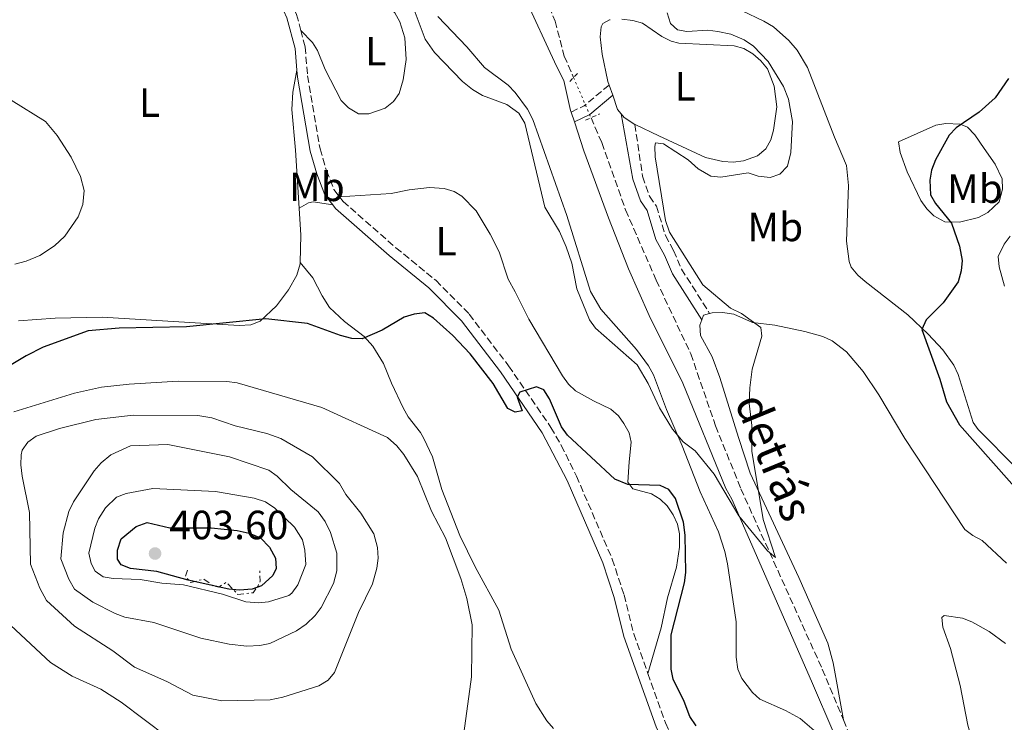
# Model space of a CAD drawing. Units: metres. Extents: x 628853 to 632332, y 4678725 to 4681101.
# Drawn here: x 630569 to 630810, y 4680208 to 4680380 of the extents above; entities that cross this region are included whole.
import ezdxf
from ezdxf.enums import TextEntityAlignment as Align

# ---------------------------------------------------------------- set-up
doc = ezdxf.new("R2010")
doc.units = ezdxf.units.M
doc.header["$MEASUREMENT"] = 0
for name, pattern in [('DGN Style 2', [1.7399219301090239, 1.043953158065414, -0.6959687720436097]), ('DGN Style 3', [2.435890702152634, 1.739921930109024, -0.6959687720436097]), ('DGN Style 5', [1.217945351076317, 0.5219765790327072, -0.6959687720436097]), ('DGN Style 7', [3.4798438602180486, 1.565929737098122, -0.6959687720436097, 0.5219765790327072, -0.6959687720436097])]:
    doc.linetypes.add(name, pattern=pattern)
for name, color, linetype, lineweight in [('Barranco lineal', 142, 'DGN Style 3', 13), ('Barranco lineal no visto', 142, 'DGN Style 5', 0), ('Camino', 7, 'DGN Style 3', 0), ('Cota de punto acotado terreno', 7, 'Continuous', 0), ('Curva de nivel directora', 30, 'Continuous', 30), ('Curva de nivel intermedia', 30, 'Continuous', 0), ('Escarpado', 30, 'DGN Style 7', 0), ('Etiqueta de uso rústico', 92, 'Continuous', 0), ('Línea de cambio de uso (parcela vista)', 92, 'Continuous', 0), ('Margen derecho', 7, 'Continuous', 0), ('Pontón-alcantarilla (pasos de agua)', 1, 'DGN Style 2', 0), ('Punto acotado terreno (símbolo)', 7, 'Continuous', 0), ('Texto de arroyo-regatas y barrancos', 142, 'Continuous', 0)]:
    doc.layers.add(name, color=color, linetype=linetype, lineweight=lineweight)
doc.styles.add('Style-Arial', font='arial.ttf')

# ---------------------------------------------------------------- blocks, each defined once
blk = doc.blocks.new('5PATER')
at = {"layer": 'Punto acotado terreno (símbolo)', "linetype": 'Continuous', "lineweight": 0}
h = blk.add_hatch(color=51, dxfattribs=at)
edge = h.paths.add_edge_path()
edge.add_ellipse((0, 0), major_axis=(-0.1095731443231308, -0.1110710700762829), ratio=0.9994222409660317, start_angle=0, end_angle=360)

msp = doc.modelspace()

# ---------------------------------------------------------------- linework, layer by layer
at = {"layer": 'Barranco lineal', "color": 142, "linetype": 'DGN Style 3', "lineweight": 13}
for points in [[(630665.9199999999, 4680549.730000001, 362.0399999999936), (630664.0300000003, 4680543.230000001, 362.0899999999965), (630663.5499999998, 4680538.25, 362.1499999999942), (630663.0700000003, 4680530.350000001, 362.2200000000012), (630663.9000000004, 4680517.880000001, 362.3600000000006), (630663.9800000006, 4680501.439999999, 362.6399999999995), (630664.9299999997, 4680491.5, 362.8300000000018), (630667.0999999996, 4680479.369999999, 363.3099999999977), (630668.8099999997, 4680472.07, 363.7100000000065), (630672.4800000006, 4680459.949999999, 364.1499999999942), (630673.9400000004, 4680455.65, 364.3000000000029), (630679.2800000003, 4680445.960000001, 364.4100000000035), (630680.9400000004, 4680442.24, 364.4900000000052), (630682.3799999999, 4680437.449999999, 364.6000000000058), (630685.4900000002, 4680422.430000001, 365.070000000007), (630688.3799999999, 4680412.49, 365.2700000000041), (630688.5199999996, 4680409.380000001, 365.4100000000035), (630693.5999999996, 4680396.869999999, 366.3800000000047), (630700.2699999996, 4680379.680000001, 366.3800000000047), (630702.5300000003, 4680371.109999999, 366.3800000000047), (630704.8200000003, 4680365.82, 366.6399999999995)], [(630709.0899999999, 4680355.980000001, 367.1699999999983), (630711.7400000002, 4680349.880000001, 367.4900000000052), (630717.5599999997, 4680333.380000001, 367.7700000000041), (630725.0599999997, 4680316.199999999, 368.179999999993), (630733.5499999998, 4680298.100000001, 368.7100000000065), (630739.6200000001, 4680280.449999999, 369.1100000000006), (630745.8399999999, 4680265.02, 369.679999999993), (630765.7999999998, 4680220.77, 370.2599999999948), (630770.9800000006, 4680208.359999999, 370.5800000000018)], [(630770.9800000006, 4680208.359999999, 370.5800000000018), (630772.4400000004, 4680204.9, 370.679999999993), (630777.2199999997, 4680196.15, 371.3099999999977), (630778.4199999999, 4680194.34, 371.429999999993)]]:
    msp.add_polyline3d(points, dxfattribs=at)
at = {"layer": 'Barranco lineal no visto', "color": 142, "linetype": 'DGN Style 5', "lineweight": 0, "extrusion": (-0.0196451589367482, 0.04527127961222511, 0.9987815471726648), "elevation": 199862.0465601035, "flags": 128}
msp.add_lwpolyline([(-2441730.113598317, -4037526.734043051), (-2441730.113598317, -4037515.994424809)], dxfattribs=at)
at = {"layer": 'Camino', "color": 7, "linetype": 'DGN Style 3', "lineweight": 0, "extrusion": (0.03271158051085081, -0.06689098845574001, 0.9972239207740138), "elevation": -292075.09112049, "flags": 128}
msp.add_lwpolyline([(2622716.818497233, 3916577.805104723), (2622720.369511174, 3916577.805104723), (2622728.099021804, 3916579.68528169)], dxfattribs=at)
at = {"layer": 'Camino', "color": 7, "linetype": 'DGN Style 3', "lineweight": 0}
for points in [[(630625.9499999986, 4680397.180000001, 371.5), (630629.3500000006, 4680393.88, 371.4499999999971), (630632.5899999992, 4680389.82, 371.5099999999949), (630634.5199999983, 4680386.680000001, 371.5200000000041), (630636.8999999987, 4680381.34, 371.550000000003), (630637.9299999991, 4680377.410000001, 371.5599999999976)], [(630637.9299999991, 4680377.410000001, 371.5599999999976), (630638.9999999999, 4680373.36, 371.5899999999965), (630639.61, 4680366.239999999, 371.8000000000029), (630642.6599999988, 4680348.38, 372.8999999999942), (630644.2199999989, 4680343.020000001, 372.8999999999942), (630646.0599999984, 4680338.38, 373.0399999999937), (630647.4200000018, 4680336.59, 373.0399999999937)], [(630719.8399999995, 4680354.359999999, 369.1499999999942), (630721.7399999973, 4680341.63, 369.1699999999984), (630723.4600000004, 4680336.750000001, 369.1699999999984), (630725.1099999979, 4680334.350000002, 369.3000000000029), (630727.3399999986, 4680327.11, 369.550000000003), (630729.3500000002, 4680323.410000001, 369.8600000000005), (630731.2800000014, 4680318.850000001, 370.0099999999949), (630738.1799999992, 4680308.02, 369.8600000000005)], [(630647.4200000018, 4680336.59, 373.0399999999937), (630648.2899999992, 4680335.470000001, 373.0399999999937), (630661.2499999988, 4680324.13, 373.4600000000065), (630671.0299999998, 4680316.13, 373.6499999999942), (630679.2300000007, 4680307.830000003, 373.9600000000065), (630688.8999999979, 4680295.149999999, 374.3800000000048), (630699.2499999991, 4680280.070000002, 375.050000000003), (630701.7999999993, 4680275.649999999, 375.1000000000059), (630705.5199999987, 4680268.130000001, 375.1600000000035), (630714.2899999997, 4680247.75, 375.6499999999942), (630717.1900000009, 4680239.030000002, 375.7500000000001), (630719.5599999978, 4680229.489999998, 376.0200000000041), (630723.0300000013, 4680219.730000002, 376.2100000000065)], [(630723.0300000013, 4680219.730000002, 376.2100000000065), (630727.3500000021, 4680207.600000001, 376.4600000000063), (630730.5899999985, 4680200.95, 376.6199999999953), (630734.7300000002, 4680194.230000001, 376.6499999999942), (630738.7800000005, 4680189.030000002, 376.6499999999942), (630745.5500000007, 4680181.399999999, 376.6999999999971), (630767.6000000008, 4680157.680000002, 377.2700000000042), (630770.909999999, 4680154.38, 377.479999999996), (630778.3900000001, 4680148.190000003, 378.0299999999988), (630791.6200000001, 4680136.170000002, 378.929999999993), (630808.6000000008, 4680116.739999999, 380.2500000000001), (630826.1200000001, 4680094.88, 380.320000000007), (630831.8599999979, 4680087.010000002, 380.2500000000001), (630846.8400000003, 4680070, 380.5099999999949)]]:
    msp.add_polyline3d(points, dxfattribs=at)
at = {"layer": 'Curva de nivel directora', "color": 30, "linetype": 'Continuous', "lineweight": 30, "flags": 128}
for points, elevation in [([(630811.4299999983, 4680365.630000002), (630808.1600000004, 4680360.87), (630804.2800000003, 4680357.33), (630798.6099999995, 4680353.550000003), (630796.8799999994, 4680351.750000001), (630793.5699999991, 4680345.66), (630792.5999999992, 4680343.17), (630792.1499999999, 4680340.710000001), (630792.3399999999, 4680337.130000001), (630793.529999999, 4680334.980000001), (630797.4999999986, 4680330.130000004), (630799.440000001, 4680324.530000002), (630800.1200000005, 4680320.95), (630799.8799999991, 4680318.460000004), (630799.07, 4680315.800000003), (630795.449999999, 4680310.619999999), (630791.2299999989, 4680306.45), (630790.2199999987, 4680304.07), (630794.5899999985, 4680291.880000002), (630796.2600000004, 4680286.300000001), (630799.4099999998, 4680280.699999999), (630815.4400000004, 4680262.650000002)], 375), ([(630732.01, 4680241.980000001), (630732.3200000008, 4680244.470000002), (630732.1399999997, 4680253.630000001), (630731.7799999998, 4680256.82), (630729.8199999996, 4680262.620000001), (630728.1499999999, 4680264.850000001), (630726.0699999989, 4680265.830000001), (630718.1299999997, 4680266.070000002), (630714.9600000001, 4680267.359999999), (630703.2999999991, 4680278.150000001), (630701.8199999996, 4680280.180000001), (630698.9400000006, 4680287.090000002), (630697.49, 4680289.289999999), (630695.7399999998, 4680290.02), (630691.6499999994, 4680288.689999999), (630690.980000001, 4680287.51), (630692.2499999984, 4680284.130000004), (630690.4899999994, 4680283.83), (630688.6599999988, 4680284.680000001), (630685.0699999991, 4680290.800000002), (630679.4400000009, 4680298.12), (630675.2199999986, 4680302.630000001), (630670.5000000001, 4680306.880000002), (630668.3200000008, 4680308.130000002), (630665.7500000005, 4680307.840000001), (630663.2999999984, 4680307.100000001), (630657.8699999992, 4680303.880000004), (630652.9899999998, 4680301.800000002), (630650.4900000008, 4680301.850000001), (630647.7100000002, 4680302.61), (630639.5999999987, 4680305.550000002), (630629.3499999982, 4680306.710000002), (630609.8799999999, 4680304.74), (630593.44, 4680304.430000001), (630585.8400000005, 4680303.779999999), (630574.7800000008, 4680299.720000001), (630570.5699999996, 4680297.61), (630565.7300000006, 4680294.7)], 375), ([(630605.7999999983, 4680255.420000002), (630615.9799999995, 4680255.420000002), (630622.3099999997, 4680254.800000003), (630625.26, 4680254.12), (630628.0799999987, 4680253.000000001), (630630.3000000004, 4680250.710000002), (630631.7199999997, 4680247.970000002), (630631.9099999998, 4680245.480000001), (630631.0999999985, 4680243.78), (630628.3400000001, 4680241.230000001), (630625.9799999997, 4680240.400000001), (630622.949999999, 4680240.15), (630620.3200000003, 4680240.440000001), (630610.2899999989, 4680242.640000001), (630602.6600000003, 4680244.740000002), (630596.2199999985, 4680245.439999999), (630593.9000000005, 4680246.350000001), (630593.0199999998, 4680247.75), (630592.9900000007, 4680249.930000001), (630593.8899999993, 4680252.710000002), (630597.5399999993, 4680255.760000001), (630600.2799999998, 4680256.730000001), (630605.7999999983, 4680255.420000002)], 400), ([(630734.8499999987, 4680206.92), (630733.3199999998, 4680209.170000001), (630731.9299999997, 4680212.840000001), (630729.2599999986, 4680218.380000002), (630728.7199999999, 4680220.83), (630728.7699999991, 4680229.2), (630732.01, 4680241.980000001)], 375)]:
    msp.add_lwpolyline(points, dxfattribs=dict(at, elevation=elevation))
at = {"layer": 'Curva de nivel intermedia', "color": 30, "linetype": 'Continuous', "lineweight": 0, "flags": 128}
for points, elevation in [([(630754.3000000014, 4680248.199999999), (630752.3700000005, 4680249.779999999), (630745.3499999996, 4680258.380000001), (630739.3200000013, 4680268.630000001), (630734.660000001, 4680274.3), (630731.7199999995, 4680276.510000001), (630729.0900000009, 4680279.630000001), (630725.9000000014, 4680284.87), (630723.1100000017, 4680290.849999999), (630720.3700000015, 4680295.369999998), (630710.1600000013, 4680304.439999999), (630708.7100000005, 4680306.470000001), (630705.6100000005, 4680314.03), (630704.3600000008, 4680320.369999999), (630703.0199999998, 4680324.31), (630701.3700000002, 4680328.060000001), (630697.7300000014, 4680334.039999999), (630692.8600000008, 4680354.689999998), (630691.4100000003, 4680357.100000001), (630688.4400000019, 4680359.25), (630682.4699999995, 4680361.480000001), (630680.0100000009, 4680362.9), (630677.57, 4680364.880000001), (630670.7400000015, 4680371.98), (630668.4300000004, 4680375.249999999), (630665.7400000015, 4680382.470000002)], 370.0000000000001), ([(630727.7499999999, 4680381.680000001), (630728.55, 4680379.08), (630730.3200000003, 4680377.580000001), (630732.5700000012, 4680377.149999999), (630737.740000001, 4680377.449999999), (630740.2199999999, 4680377.16), (630743.3800000004, 4680376.480000001), (630746.6000000013, 4680375.12), (630748.9600000017, 4680373.52), (630752.5100000012, 4680369.769999999), (630756.2700000008, 4680363.680000001), (630757.5200000004, 4680360.54), (630758.5100000004, 4680355.079999999), (630758.0900000001, 4680347.470000001), (630757.2400000008, 4680344.109999998), (630755.380000001, 4680342.119999999), (630752.9900000017, 4680341.349999999), (630750.0500000002, 4680341.67), (630747.6400000007, 4680342.48), (630740.8900000004, 4680341.449999999), (630738.4299999995, 4680341.699999999), (630735.3700000017, 4680343.439999999), (630732.8700000006, 4680345.680000001), (630726.8800000004, 4680349.619999998), (630724.8799999999, 4680349.810000001), (630724.7100000001, 4680348.930000001), (630724.8100000005, 4680346.429999999), (630727.3200000006, 4680330.77), (630728.3200000019, 4680327.949999998), (630736.5300000019, 4680315.009999999), (630743.2999999999, 4680309.329999999), (630746.0100000012, 4680307.99), (630750.7099999996, 4680304.539999999), (630751.0000000001, 4680302.470000001), (630748.6199999996, 4680294.359999998), (630748.0400000007, 4680289.779999998), (630747.8900000011, 4680285.960000001), (630748.5000000012, 4680280.5), (630748.49, 4680274.21), (630751.2900000007, 4680257.5), (630754.3000000014, 4680248.199999999)], 370.0000000000001), ([(630566.9599999998, 4680360.289999999), (630575.3200000017, 4680355.03), (630578.2200000007, 4680351.63), (630581.6600000006, 4680346.289999999), (630583.9400000006, 4680341.59), (630584.8200000012, 4680338.149999999), (630584.4900000005, 4680334.699999998), (630583.3700000006, 4680331.659999999), (630580.0500000013, 4680326.92), (630577.55, 4680324.569999998), (630573.9300000013, 4680322.210000001), (630570.6100000021, 4680320.850000001), (630567.8200000003, 4680320.109999999)], 370.0000000000001), ([(630567.5900000001, 4680283.899999999), (630582.480000001, 4680288.470000001), (630589.05, 4680289.949999998), (630595.8600000007, 4680290.71), (630607.8800000015, 4680291.41), (630619.7999999995, 4680291.31), (630622.35, 4680290.99), (630643.1200000015, 4680284.930000001), (630659.2100000002, 4680277.560000001), (630661.5199999993, 4680275.550000002), (630663.1799999999, 4680273.42), (630666.5800000018, 4680267.999999999), (630669.9800000016, 4680259.519999999), (630673.3900000001, 4680252.96), (630677.140000001, 4680243.029999999), (630678.6100000016, 4680238.109999999), (630679.9800000017, 4680231.63), (630679.8299999997, 4680218.9), (630677.8700000017, 4680205.069999999)], 380.0000000000001), ([(630618.55, 4680213.060000001), (630611.4400000023, 4680214.449999998), (630605.0600000008, 4680217.74), (630597.1600000015, 4680221.259999999), (630591.8500000008, 4680225.310000001), (630582.49, 4680231.369999998), (630575.600000001, 4680237.619999998), (630573.9800000006, 4680240.689999999), (630571.6400000004, 4680246.57), (630571.4400000013, 4680259.21), (630569.6199999996, 4680268.090000001), (630569.2900000011, 4680270.88), (630569.3899999994, 4680273.37), (630569.6599999999, 4680274.489999999), (630571.01, 4680276.470000001), (630573.0500000007, 4680277.930000001), (630578.7800000017, 4680279.84), (630587.6799999999, 4680282), (630596.850000001, 4680283.06), (630612.7000000007, 4680282.99), (630616.1200000005, 4680282.42), (630621.8200000002, 4680280.48), (630629.6000000008, 4680278.59), (630633.0300000019, 4680277.319999999), (630640.8400000016, 4680272.829999999), (630647.4500000009, 4680266.349999999), (630648.990000001, 4680263.58), (630652.6900000002, 4680259.060000001), (630655.8200000017, 4680253.970000001), (630656.7800000006, 4680250.600000001), (630656.87, 4680248.05), (630656.5599999994, 4680245.570000002), (630655.490000001, 4680241.720000001), (630652.1000000001, 4680234.67), (630646.1900000003, 4680220), (630644.6200000012, 4680218.060000001), (630642.3500000002, 4680216.719999999), (630633.5400000014, 4680213.909999999), (630630.4200000011, 4680213.279999999), (630618.55, 4680213.060000001)], 385), ([(630624.6900000002, 4680226.46), (630620.3600000006, 4680226.890000001), (630613.4300000014, 4680228.38), (630601.9100000013, 4680232.23), (630594.7800000011, 4680233.57), (630592.4299999997, 4680234.439999999), (630586.9800000003, 4680237.220000001), (630582.4400000006, 4680240.439999999), (630581.0599999994, 4680242.830000001), (630579.0800000012, 4680247.849999999), (630579.6900000013, 4680254.259999999), (630581.0500000004, 4680259.46), (630582.2100000004, 4680261.829999999), (630587.2999999999, 4680269.460000001), (630589.0099999999, 4680271.409999999), (630591.3800000015, 4680273.34), (630596.1700000013, 4680275.520000001), (630605.3300000012, 4680275.859999999), (630620.4500000001, 4680272.829999999), (630630.1399999994, 4680269.599999999), (630632.1700000013, 4680268.130000001), (630635.4800000016, 4680264.82), (630642.1700000014, 4680259.349999999), (630643.9300000005, 4680256.960000001), (630645.2500000015, 4680254.330000001), (630646.7699999993, 4680249.199999998), (630646.7400000001, 4680244.9), (630645.9900000015, 4680241.8), (630642.9600000004, 4680235.939999999), (630641.4699999996, 4680233.930000001), (630639.2300000022, 4680231.82), (630636.8499999995, 4680230.180000001), (630630.3099999994, 4680227.090000001), (630627.8600000017, 4680226.579999999), (630624.6900000002, 4680226.46)], 390), ([(630627.5399999999, 4680237.06), (630624.4300000007, 4680237.27), (630618.7800000003, 4680239.149999999), (630609.2200000006, 4680241.500000001), (630603.8400000003, 4680241.890000001), (630598.5499999997, 4680242.810000001), (630591.9400000002, 4680243.01), (630589.4800000016, 4680243.430000001), (630587.51, 4680244.829999999), (630586.5300000011, 4680246.74), (630586.0000000013, 4680249.220000001), (630587.4100000019, 4680255.33), (630588.3700000006, 4680257.63), (630590.0200000004, 4680260.320000002), (630592.7800000006, 4680262.939999999), (630595.1100000021, 4680263.850000001), (630601.6800000012, 4680265.079999999), (630617.0300000003, 4680264.38), (630626.5400000007, 4680262.679999999), (630629.2499999999, 4680261.81), (630631.6000000013, 4680260.249999999), (630636.36, 4680255.600000001), (630638.3300000014, 4680252.539999999), (630638.9600000017, 4680249.970000001), (630639.1600000006, 4680246.449999999), (630637.2000000004, 4680241.480000001), (630635.7800000011, 4680239.390000001), (630635.03, 4680238.829999999), (630630.0400000011, 4680237.289999999), (630627.5399999999, 4680237.06)], 395.0000000000001), ([(630637.5600000003, 4680176.180000001), (630629.9200000004, 4680176.350000001), (630626.2800000015, 4680177.060000001), (630624.1600000004, 4680178.390000001), (630615.5000000013, 4680187.310000001), (630611.8600000001, 4680192.3), (630608.7199999997, 4680199.96), (630607.3800000009, 4680202.060000001), (630605.1600000013, 4680204.24), (630593.8700000015, 4680212.73), (630588.9400000006, 4680215.880000001), (630581.9199999999, 4680219.039999999), (630576.5700000012, 4680222.460000001), (630564.3600000005, 4680233.77)], 380.0000000000001)]:
    msp.add_lwpolyline(points, dxfattribs=dict(at, elevation=elevation))
at = {"layer": 'Escarpado', "color": 30, "linetype": 'DGN Style 7', "lineweight": 0, "elevation": 404.6000000000059, "flags": 128}
msp.add_lwpolyline([(630610.1300000001, 4680245.059999999), (630609.6500000019, 4680243.600000001), (630610.9700000006, 4680242.02), (630614.1600000003, 4680242.890000001), (630616.4800000002, 4680241.17), (630617.8700000006, 4680240.91), (630619.640000001, 4680242.100000001), (630622.5100000007, 4680239.109999999), (630626.2400000013, 4680239.509999999), (630627.4999999999, 4680241.259999999), (630627.9500000012, 4680242.399999999), (630627.8399999995, 4680245.32)], dxfattribs=at)
at = {"layer": 'Línea de cambio de uso (parcela vista)', "color": 92, "linetype": 'Continuous', "lineweight": 0, "extrusion": (-0.00611939153309689, 0.01772513409198088, 0.9998241708764027), "elevation": 79468.98177822227, "flags": 128}
msp.add_lwpolyline([(-2123562.178414214, -4217552.94397906), (-2123562.178414215, -4217555.610399883)], dxfattribs=at)
at = {"layer": 'Línea de cambio de uso (parcela vista)', "color": 92, "linetype": 'Continuous', "lineweight": 0, "extrusion": (-0.03759506376567605, 0.007008242538793421, 0.999268480297949), "elevation": 9457.690391105625, "flags": 128}
msp.add_lwpolyline([(-4716678.463042897, -237484.8362215078), (-4716679.37698278, -237485.8821726972), (-4716682.586138816, -237487.7125872781)], dxfattribs=at)
at = {"layer": 'Línea de cambio de uso (parcela vista)', "color": 92, "linetype": 'Continuous', "lineweight": 0, "elevation": 368.1100000000006, "flags": 128}
msp.add_lwpolyline([(630705.0199999996, 4680354.970000001), (630704.2300000006, 4680357.369999999)], dxfattribs=at)
at = {"layer": 'Línea de cambio de uso (parcela vista)', "color": 92, "linetype": 'Continuous', "lineweight": 0, "extrusion": (-0.2340701716803171, -0.1424774954072406, 0.9617230984186803), "elevation": -814122.8479803596, "flags": 128}
msp.add_lwpolyline([(-3670011.082610365, 2858626.80843894), (-3670013.89218083, 2858625.348708211), (-3670015.007838422, 2858625.202735137)], dxfattribs=at)
at = {"layer": 'Línea de cambio de uso (parcela vista)', "color": 92, "linetype": 'Continuous', "lineweight": 0, "extrusion": (0.7126071997667058, 0.06469526935757329, 0.6985739051549272), "elevation": 752452.6971340224, "flags": 128}
msp.add_lwpolyline([(4604131.756193643, -734091.2655591352), (4604138.374449152, -734092.3556481304), (4604145.06596752, -734092.6072071292)], dxfattribs=at)
at = {"layer": 'Línea de cambio de uso (parcela vista)', "color": 92, "linetype": 'Continuous', "lineweight": 0, "extrusion": (-0.04623401023633061, -0.0499448979420427, 0.9976812734871924), "elevation": -262550.0694477892, "flags": 128}
msp.add_lwpolyline([(-2716559.145003911, 3854149.763428302), (-2716559.644634028, 3854150.93887279), (-2716558.808258378, 3854152.261247839)], dxfattribs=at)
at = {"layer": 'Línea de cambio de uso (parcela vista)', "color": 92, "linetype": 'Continuous', "lineweight": 0}
for points in [[(630700.6699999999, 4680368.600000001, 367.9100000000035), (630692.5300000003, 4680386.199999999, 367.9799999999959), (630687.7599999999, 4680399.27, 367.7700000000041), (630686.4500000002, 4680401.380000001, 367.7200000000012), (630682.9000000004, 4680403.9, 367.6300000000047), (630677.6399999997, 4680405.5, 367.6300000000047), (630675.6699999999, 4680406.529999999, 367.6300000000047), (630673.9600000001, 4680413.689999999, 367.7700000000041), (630673.8899999997, 4680418.039999999, 367.7700000000041), (630673.29, 4680420.460000001, 367.6499999999942), (630671.3799999999, 4680425.01, 367.6300000000047), (630669.75, 4680426.91, 367.6300000000047), (630668.5, 4680427.710000001, 367.6300000000047), (630666, 4680428.27, 367.6300000000047), (630663.7100000001, 4680427.9, 367.6300000000047), (630661.3799999999, 4680427.02, 367.6699999999983), (630659.2999999998, 4680425.789999999, 367.7700000000041), (630655.0199999996, 4680421.730000001, 368.1900000000023), (630649.0499999998, 4680417.730000001, 368.7400000000052), (630647.3200000003, 4680415.880000001, 368.929999999993), (630646.6200000001, 4680414.67, 369.0200000000041), (630646.6699999999, 4680412.119999999, 369.0399999999936), (630651.1600000003, 4680407.91, 368.7400000000052), (630652.7199999997, 4680405.800000001, 368.6300000000047)], [(630633.5899999999, 4680400.730000001, 371.6399999999995), (630639.7300000006, 4680395.060000001, 371.6399999999995), (630641.75, 4680393.59, 371.6399999999995), (630650.9500000002, 4680388.65, 371.4799999999959), (630659.3399999999, 4680383.58, 371.6399999999995), (630661.0199999996, 4680381.74, 371.8500000000058), (630662.2199999997, 4680379.51, 372.0500000000029), (630663.4600000001, 4680375.57, 372.1999999999971), (630663.8099999997, 4680370.25, 372.1999999999971), (630663.0099999999, 4680365.27, 372.4700000000012), (630662.0700000003, 4680361.970000001, 372.4700000000012), (630660.6699999999, 4680359.939999999, 372.6199999999953), (630658.5899999999, 4680358.369999999, 372.75), (630654.6200000001, 4680356.980000001, 372.4700000000012), (630652.1100000005, 4680356.980000001, 372.4799999999959), (630649.5999999996, 4680358.430000001, 372.1199999999953), (630647.8700000001, 4680360.210000001, 371.6300000000047), (630643.8899999997, 4680367.810000001, 371.9199999999983), (630642.0300000003, 4680372.51, 371.570000000007), (630640.7699999996, 4680374.41, 371.5), (630637.9299999997, 4680377.41, 371.570000000007)], [(630813.3899999997, 4680270.100000001, 375.9100000000035), (630803.9800000006, 4680279.560000001, 376.0500000000029), (630802.8200000003, 4680281.289999999, 376.0500000000029), (630799.0999999996, 4680293.029999999, 375.4900000000052), (630798.0700000003, 4680295.310000001, 375.4600000000065), (630795.3600000005, 4680299.09, 375.4900000000052), (630791.75, 4680302.930000001, 375.0800000000018), (630786.7999999998, 4680307.65, 375.4900000000052), (630776.29, 4680315.810000001, 373.9199999999983), (630774.4900000002, 4680317.380000001, 373.8300000000018), (630772.9100000003, 4680319.350000001, 374.0099999999948), (630772.3899999997, 4680320.720000001, 374.1100000000006), (630771.7300000006, 4680325.710000001, 374.1300000000047), (630772.1799999997, 4680339.350000001, 373.9700000000012), (630771.7400000002, 4680344.32, 373.5599999999977), (630768.7999999998, 4680351.189999999, 373.5500000000029), (630762.1399999997, 4680368.289999999, 373), (630759.6399999997, 4680372.58, 372.7299999999959), (630757.5999999996, 4680374.960000001, 372.5800000000018), (630753.7999999998, 4680378.27, 372.5899999999965), (630751.4900000002, 4680379.65, 372.5800000000018), (630735.0499999998, 4680387.57, 372.0599999999977)], [(630671.5599999997, 4680380.83, 368.1900000000023), (630678.6799999997, 4680373.4, 368.3300000000018), (630682.9400000004, 4680368.32, 368.3300000000018), (630688.7699999996, 4680363.980000001, 368.4700000000012), (630690.5099999999, 4680362.199999999, 368.6000000000058), (630693.5499999998, 4680358.130000001, 368.8300000000018), (630694.8499999996, 4680355.560000001, 368.8800000000047), (630703.2000000002, 4680332.02, 369.0500000000029), (630708.9800000006, 4680313.41, 369.179999999993), (630711.5300000003, 4680309.09, 369.2700000000041), (630720.2400000002, 4680299.180000001, 369.8500000000058), (630723.2000000002, 4680295.130000001, 369.9499999999971), (630724.3899999997, 4680292.939999999, 369.9900000000052), (630727.5700000003, 4680284.49, 369.9900000000052), (630731.4400000004, 4680275.59, 370.4100000000035), (630735.8799999999, 4680264.300000001, 370.5399999999936), (630740.3799999999, 4680254.439999999, 370.9600000000065), (630741.9299999997, 4680249.67, 370.9499999999971), (630742.5499999998, 4680246.66, 370.9600000000065), (630744.6399999997, 4680232.41, 371.3800000000047), (630744.6699999999, 4680223.710000001, 371.7200000000012), (630745.0899999999, 4680220.800000001, 371.7899999999936), (630746.0999999996, 4680218.539999999, 371.9600000000065), (630748.6500000004, 4680215.07, 372.1600000000035), (630750.5199999996, 4680213.449999999, 372.2100000000065), (630756.7999999998, 4680210.630000001, 372.2100000000065), (630760.3700000001, 4680208.66, 372.1300000000047), (630763.7800000003, 4680205.74, 372.1300000000047)], [(630713.54, 4680364.01, 368.5500000000029), (630713.25, 4680364.859999999, 368.5399999999936), (630711.8200000003, 4680371.550000001, 368.3500000000058), (630711.3600000005, 4680375.810000001, 368.0599999999977), (630711.5700000003, 4680378.26, 368.4100000000035), (630712.0199999996, 4680379.109999999, 368.4799999999959), (630713.5999999996, 4680380.02, 368.3399999999965), (630713.7699999996, 4680380.029999999, 368.3300000000018)], [(630716.6699999999, 4680380.140000001, 368.3300000000018), (630719.3499999996, 4680379.850000001, 368.4100000000035), (630721.6799999997, 4680379.17, 368.4799999999959), (630726.4400000004, 4680375.880000001, 368.6199999999953), (630728.7199999997, 4680374.77, 368.6100000000006), (630730.6399999997, 4680374.26, 368.6199999999953), (630744.2199999997, 4680373.59, 369.4499999999971), (630746.5899999999, 4680372.980000001, 369.5299999999988), (630748.75, 4680371.689999999, 369.5099999999948), (630750.75, 4680369.970000001, 369.4499999999971), (630752.3499999996, 4680368, 369.2700000000041), (630753.9900000002, 4680363.74, 369.1699999999983), (630754.6600000003, 4680358.67, 369.1699999999983), (630753.8700000001, 4680352.980000001, 369.1699999999983), (630753.2000000002, 4680350.600000001, 369.2299999999959), (630751.9299999997, 4680348.380000001, 369.3099999999977), (630749.9000000004, 4680346.630000001, 369.320000000007), (630746.4500000002, 4680345.41, 369.3099999999977), (630743.9400000004, 4680345.109999999, 369.3899999999995), (630741.4500000002, 4680345.230000001, 369.4499999999971), (630737.1200000001, 4680346.24, 369.1699999999983)], [(630637.5499999998, 4680333.850000001, 372.7299999999959), (630636.6699999999, 4680348, 372.3600000000006), (630635.7199999997, 4680358.02, 372.2400000000052), (630636, 4680362.279999999, 372.0800000000018), (630636.9699999997, 4680367.680000001, 371.75)], [(630704.2300000006, 4680357.369999999, 368.1100000000006), (630704.0999999996, 4680357.789999999, 368.1100000000006), (630702.4500000002, 4680365.119999999, 368.3000000000029), (630700.6699999999, 4680368.600000001, 367.9100000000035)], [(630813.1399999997, 4680135.470000001, 377.5500000000029), (630804.5099999999, 4680144.350000001, 376.1600000000035), (630800.5199999996, 4680148.09, 375.179999999993), (630799.4100000003, 4680150.32, 374.7700000000041), (630797.4800000006, 4680165.960000001, 373.3699999999953), (630796.5700000003, 4680168.199999999, 373.2299999999959), (630784.1799999997, 4680180.529999999, 372.1499999999942), (630780.2999999998, 4680184.949999999, 372.0500000000029), (630777.2400000002, 4680189.15, 371.9900000000052), (630772.1699999999, 4680197.800000001, 371.8399999999965), (630768.6399999997, 4680205.07, 371.7100000000065), (630763.1200000001, 4680217.850000001, 371.1600000000035), (630743.5899999999, 4680262.51, 370.1900000000023), (630742.1299999999, 4680265.060000001, 370.1900000000023), (630731.5700000003, 4680290.9, 369.8099999999977), (630723.3600000005, 4680307.529999999, 369.3600000000006), (630718.2699999996, 4680318.949999999, 369.25), (630713.3399999999, 4680331.449999999, 369.0099999999948), (630707.3399999999, 4680347.869999999, 368.1399999999995), (630705.0199999996, 4680354.970000001, 368.1100000000006)], [(630737.1200000001, 4680346.24, 369.1699999999983), (630725.6799999997, 4680351.550000001, 368.8899999999995), (630719.9500000002, 4680354.300000001, 369.1699999999983), (630719.8399999999, 4680354.359999999, 369.1499999999942)], [(630799.4000000004, 4680330.4, 375.25), (630795.8499999996, 4680330.449999999, 374.7599999999948), (630793.1399999997, 4680331.970000001, 374.6999999999971), (630791.4400000004, 4680333.619999999, 374.7100000000065), (630789.9699999997, 4680335.67, 374.6600000000035), (630786.6100000005, 4680342.699999999, 374.1900000000023), (630784.9199999999, 4680347.449999999, 373.7400000000052), (630784.5, 4680350.060000001, 373.7100000000065), (630793.5899999999, 4680354.15, 374.9900000000052), (630796.0499999998, 4680354.550000001, 375.2899999999936), (630799.5999999996, 4680354.430000001, 375.5299999999988), (630801.4100000003, 4680353.65, 375.5500000000029), (630803.1699999999, 4680351.800000001, 375.5299999999988), (630805.4800000006, 4680348.480000001, 375.820000000007), (630808.2100000001, 4680344.619999999, 376.1000000000058), (630809.8600000005, 4680341.01, 376.1000000000058), (630809.9500000002, 4680338.51, 376.1000000000058), (630809.1699999999, 4680335.359999999, 376.1000000000058), (630806.3899999997, 4680332.720000001, 376.0200000000041), (630804.1299999999, 4680331.539999999, 375.820000000007), (630799.4000000004, 4680330.4, 375.25)], [(630647.4199999999, 4680336.59, 373.0399999999936), (630660.0999999996, 4680337.430000001, 374.429999999993), (630664.5199999996, 4680338.300000001, 374.5599999999977), (630669.4800000006, 4680338.91, 374.429999999993), (630673.1200000001, 4680338.609999999, 374.1499999999942), (630675.5, 4680337.880000001, 373.9199999999983), (630677.4100000003, 4680336.730000001, 373.7299999999959), (630680.9100000003, 4680333.130000001, 373.4799999999959), (630684.3600000005, 4680327.42, 373.4600000000065), (630686.5899999999, 4680323.119999999, 373.4600000000065), (630688.8200000003, 4680316.42, 373.5899999999965), (630690.4699999997, 4680313.34, 373.8699999999953), (630693.8200000003, 4680306.630000001, 373.7200000000012), (630702.1100000005, 4680292.730000001, 374.6499999999942), (630703.5700000003, 4680290.680000001, 374.6900000000023), (630705.3200000003, 4680289, 374.6999999999971), (630709.6900000004, 4680286.57, 374.429999999993), (630713.9100000003, 4680284.52, 374.5599999999977), (630715.79, 4680282.930000001, 374.5599999999977), (630717.1600000003, 4680281.029999999, 374.5599999999977), (630718.4500000002, 4680278.75, 374.6300000000047), (630718.9199999999, 4680276.439999999, 374.6999999999971), (630718.4600000001, 4680271.630000001, 374.5599999999977), (630718.0999999996, 4680266.67, 374.8399999999965), (630719.3700000001, 4680265, 374.9799999999959), (630723.9100000003, 4680263.75, 374.8399999999965), (630726.0499999998, 4680262.5, 374.9100000000035), (630727.7699999996, 4680260.880000001, 374.9799999999959), (630729.25, 4680258.66, 375.0599999999977), (630730.2599999999, 4680256.359999999, 375.1499999999942), (630730.7699999996, 4680253.960000001, 375.2299999999959), (630730.7599999999, 4680250.710000001, 375.3899999999995), (630730.0599999997, 4680245.83, 375.3999999999942), (630727.8700000001, 4680238.26, 375.3999999999942), (630726.29, 4680230.92, 375.4199999999983), (630723.0300000003, 4680219.730000001, 376.2200000000012)], [(630637.5499999998, 4680333.850000001, 372.7299999999959), (630639.8099999997, 4680335.130000001, 372.9600000000065), (630641, 4680335.34, 373.0099999999948), (630645.7699999996, 4680334.640000001, 373.0399999999936)], [(630810.4600000001, 4680314.67, 375.5500000000029), (630809.1399999997, 4680319.439999999, 375.679999999993), (630808.9400000004, 4680321.939999999, 375.2899999999936), (630810.4000000004, 4680324.960000001, 375.5200000000041), (630811.8499999996, 4680326.970000001, 375.7899999999936)], [(630568.75, 4680306.189999999, 372.1399999999995), (630577.7199999997, 4680306.82, 372.9900000000052), (630589.2000000002, 4680307.119999999, 373.25), (630622.8399999999, 4680305.08, 375.75), (630625.6500000004, 4680305.24, 375.679999999993), (630627.9600000001, 4680306.109999999, 375.3600000000006), (630631.9600000001, 4680309.869999999, 374.7100000000065), (630634.9400000004, 4680313.82, 374.179999999993), (630636.9900000002, 4680317.4, 373.8699999999953), (630637.8200000003, 4680320.16, 373.7400000000052), (630637.8200000003, 4680320.51, 373.6900000000023)], [(630699.9199999999, 4680206.25, 377.6600000000035), (630698.2400000002, 4680208.119999999, 377.7899999999936), (630695.5899999999, 4680212.350000001, 378.0200000000041), (630689.5, 4680225.680000001, 378.2100000000065), (630686.5099999999, 4680235.24, 378.3399999999965), (630680.7100000001, 4680245.880000001, 379.0399999999936), (630676.9500000002, 4680253.600000001, 378.929999999993), (630672.54, 4680264.810000001, 378.4900000000052), (630670.2000000002, 4680272.850000001, 377.929999999993), (630668.0999999996, 4680277.380000001, 377.75), (630667.2599999999, 4680278.84, 377.6600000000035), (630664.2699999996, 4680282.689999999, 376.820000000007), (630663.0700000003, 4680284.869999999, 376.5599999999977), (630660.1500000004, 4680290.880000001, 375.9900000000052), (630658.2100000001, 4680295.720000001, 375.7200000000012), (630655.6399999997, 4680299.99, 375.1199999999953), (630653.4900000002, 4680302.380000001, 374.75), (630648.6399999997, 4680306.039999999, 374.4700000000012), (630645.0099999999, 4680309.430000001, 373.8300000000018), (630643.1399999997, 4680312.289999999, 373.7599999999948), (630640.8799999999, 4680316.77, 373.7799999999988), (630637.8200000003, 4680320.51, 373.6999999999971)], [(630770.9800000006, 4680208.359999999, 370.5899999999965), (630768.4600000001, 4680222.32, 371.0399999999936), (630767.1500000004, 4680227.15, 370.929999999993), (630760.0700000003, 4680243.27, 370.5800000000018), (630748.1100000005, 4680268.859999999, 370.3099999999977), (630745.2199999997, 4680277.59, 369.8999999999942), (630740.6799999997, 4680292.32, 369.7899999999936), (630738.7800000003, 4680297.359999999, 369.8999999999942), (630735.9500000002, 4680302.630000001, 369.7599999999948), (630735.7999999998, 4680305.130000001, 369.6100000000006), (630736.2400000002, 4680306.42, 369.679999999993)], [(630738.1799999997, 4680308.02, 369.8500000000058), (630738.79, 4680308.189999999, 369.8999999999942), (630741.29, 4680308.210000001, 370.0399999999936), (630744.1200000001, 4680307.83, 370.1699999999983), (630748.6799999997, 4680305.789999999, 370.3099999999977), (630754.1799999997, 4680305.15, 370.5899999999965), (630761.5099999999, 4680303.609999999, 370.679999999993), (630765.9199999999, 4680302.32, 370.820000000007), (630768.1900000004, 4680301.289999999, 370.929999999993), (630771.7400000002, 4680298.619999999, 371.1399999999995), (630775.8399999999, 4680293.789999999, 371.4199999999983), (630779.6500000004, 4680288.08, 371.4199999999983), (630786.04, 4680277.33, 371.4199999999983), (630800.7599999999, 4680255.060000001, 371.5599999999977), (630802.7300000006, 4680253.57, 371.5899999999965), (630805, 4680252.380000001, 371.6699999999983), (630810.9500000002, 4680246.77, 372.070000000007)], [(630810.7100000001, 4680227.09, 371.9700000000012), (630806.6799999997, 4680230.01, 372.0299999999988), (630802.4600000001, 4680232.369999999, 372.1100000000006), (630800.1299999999, 4680233.300000001, 372), (630795.6900000004, 4680233.949999999, 372.1100000000006), (630795.0700000003, 4680233.5, 372.1100000000006), (630795.3200000003, 4680231.060000001, 372.2799999999988), (630797.2400000002, 4680225.9, 372.3899999999995), (630799.5999999996, 4680216.800000001, 372.3899999999995), (630801.4400000004, 4680207.07, 372.6699999999983), (630804.8200000003, 4680195.33, 372.6699999999983), (630806.4600000001, 4680192.869999999, 372.8099999999977), (630810.54, 4680189.949999999, 372.8099999999977)]]:
    msp.add_polyline3d(points, dxfattribs=at)
at = {"layer": 'Margen derecho', "color": 7, "linetype": 'Continuous', "lineweight": 0, "extrusion": (0.03516061968107893, -0.07204105232579128, 0.9967817301713726), "elevation": -314634.5733432061, "flags": 128}
msp.add_lwpolyline([(2619657.390999191, 3916875.265076019), (2619661.586055806, 3916875.265076019), (2619668.689321088, 3916877.011507341)], dxfattribs=at)
at = {"layer": 'Margen derecho', "color": 7, "linetype": 'Continuous', "lineweight": 0}
for points in [[(630590.4499999994, 4680407.989999998, 372.2100000000065), (630592.8700000001, 4680408.110000002, 372.2100000000065), (630600.159999999, 4680407.370000001, 372.0200000000042), (630607.6700000014, 4680405.200000001, 371.7599999999949), (630615.1200000013, 4680402.120000001, 371.6699999999984), (630620.1900000006, 4680398.850000003, 371.4600000000065), (630624.1499999969, 4680395.440000002, 371.3800000000047), (630627.4999999999, 4680392.200000001, 371.4499999999971), (630630.5399999997, 4680388.38, 371.5099999999949), (630632.3000000009, 4680385.510000004, 371.5200000000041), (630634.5300000015, 4680380.510000004, 371.550000000003), (630636.5299999998, 4680372.930000001, 371.5899999999965), (630636.9699999979, 4680367.680000001, 371.7400000000054)], [(630636.9699999979, 4680367.680000001, 371.7400000000054), (630637.1299999988, 4680365.920000002, 371.8000000000029), (630640.2199999979, 4680347.830000003, 372.8999999999942), (630641.8500000017, 4680342.210000001, 372.8999999999942), (630643.8599999989, 4680337.130000001, 373.0399999999937), (630645.77, 4680334.640000001, 373.0399999999937)], [(630716.48, 4680356.91, 368.7100000000065), (630719.3399999988, 4680340.930000001, 369.1699999999984), (630721.2099999997, 4680335.600000001, 369.1699999999984), (630722.8199999991, 4680333.25, 369.3000000000029), (630725.0199999984, 4680326.13, 369.550000000003), (630727.1000000016, 4680322.32, 369.8600000000005), (630729.0599999975, 4680317.680000001, 370.0099999999949), (630736.2399999968, 4680306.420000002, 369.8600000000005)], [(630645.77, 4680334.640000001, 373.0399999999937), (630646.4600000008, 4680333.750000001, 373.0399999999937), (630659.6299999983, 4680322.220000001, 373.4600000000065), (630669.3500000013, 4680314.280000002, 373.6499999999942), (630677.3399999997, 4680306.180000001, 373.9600000000065), (630686.8700000006, 4680293.680000001, 374.3800000000048), (630697.1299999978, 4680278.739999998, 375.050000000003), (630703.25, 4680267.080000003, 375.1600000000035), (630711.9499999993, 4680246.86, 375.6499999999942), (630714.7899999979, 4680238.330000004, 375.7500000000001), (630717.1599999995, 4680228.770000001, 376.0200000000041), (630725.0399999986, 4680206.63, 376.4600000000063), (630728.3899999991, 4680199.75, 376.6199999999953), (630732.6799999984, 4680192.800000001, 376.6499999999942), (630736.8599999984, 4680187.430000001, 376.6499999999942), (630743.699999998, 4680179.720000001, 376.6999999999971), (630765.7999999993, 4680155.940000002, 377.2700000000042), (630769.2300000003, 4680152.54, 377.479999999996), (630776.7499999994, 4680146.300000002, 378.0299999999988), (630789.8200000008, 4680134.420000002, 378.929999999993), (630806.6799999987, 4680115.13, 380.2500000000001), (630824.1399999999, 4680093.359999999, 380.320000000007)]]:
    msp.add_polyline3d(points, dxfattribs=at)
at = {"layer": 'Pontón-alcantarilla (pasos de agua)', "color": 1, "linetype": 'DGN Style 2', "lineweight": 0, "elevation": 367.9100000000035, "flags": 128}
msp.add_lwpolyline([(630703.8600000005, 4680364.84), (630705.8200000003, 4680366.859999999)], dxfattribs=at)
at = {"layer": 'Pontón-alcantarilla (pasos de agua)', "color": 1, "linetype": 'DGN Style 2', "lineweight": 0, "extrusion": (-0.05109477179503132, -0.02264258108889962, 0.9984370975764304), "elevation": -137833.6520934602, "flags": 128}
msp.add_lwpolyline([(-4023487.468273153, 2469021.989892657), (-4023487.468273153, 2469025.747471664)], dxfattribs=at)

# ---------------------------------------------------------------- block references
at = {"layer": 'Punto acotado terreno (símbolo)', "color": 7, "linetype": 'Continuous', "lineweight": 0, "xscale": 10, "yscale": 10, "zscale": 10}
msp.add_blockref('5PATER', (630602.2100000009, 4680249.149999999, 403.6000000000058), dxfattribs=at)

# ---------------------------------------------------------------- texts
at = {"layer": 'Cota de punto acotado terreno', "color": 7, "linetype": 'Continuous', "lineweight": 0, "style": 'Style-Arial'}
msp.add_text('403.60', height=7.000000000000002, dxfattribs=at).set_placement((630605.7100000017, 4680252.649999999, 403.6000000000058))
at = {"layer": 'Etiqueta de uso rústico', "color": 92, "linetype": 'Continuous', "lineweight": 0, "style": 'Style-Arial'}
for s, p in [('L', (630656.3114203805, 4680372.310009996, 372.0800000000018)), ('L', (630732.1714203804, 4680363.710010001, 368.8999999999942)), ('L', (630600.8514203812, 4680359.710009999, 370.6699999999983)), ('Mb', (630641.8902462436, 4680339.060009998, 372.8600000000006)), ('Mb', (630803.2202462422, 4680338.610009999, 375.6199999999953)), ('Mb', (630754.2702462419, 4680329.220009997, 372.0299999999988)), ('L', (630673.5514203805, 4680325.740009996, 373.5200000000041))]:
    msp.add_text(s, height=7.000000000000002, dxfattribs=at).set_placement(p, align=Align.MIDDLE_CENTER)
at = {"layer": 'Texto de arroyo-regatas y barrancos', "color": 142, "linetype": 'Continuous', "lineweight": 0, "style": 'Style-Arial'}
msp.add_text('detrás', height=8, rotation=292.30666, dxfattribs=at).set_placement((630744.2100000002, 4680286.289999999, 369.8899999999995))

doc.saveas('drawing.dxf')
